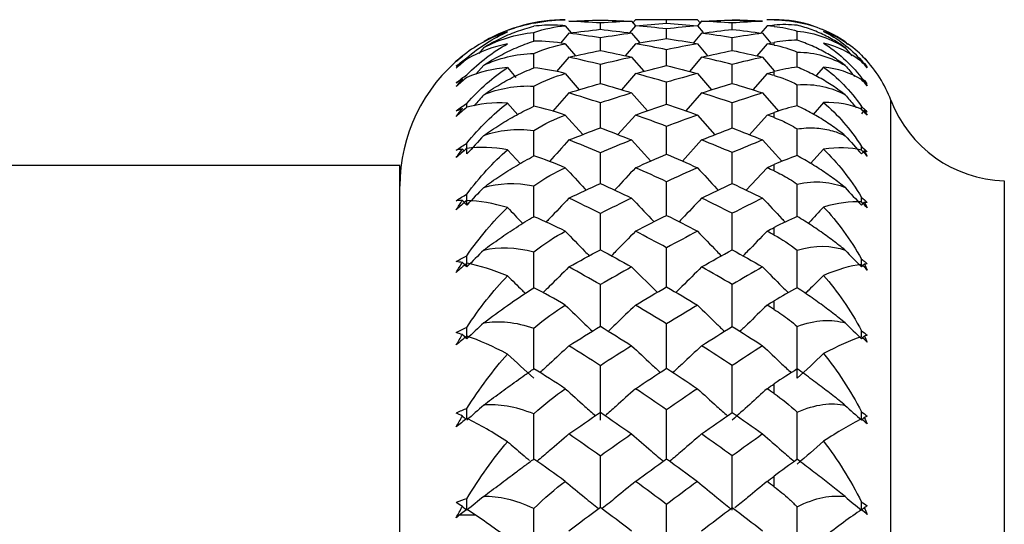
# Paper-space layout '_Left' of a CAD drawing. Units: millimetres. Extents: x -38 to 180, y -33 to 33.
# Drawn here: x 16 to 28, y 12 to 18 of the extents above; entities that cross this region are included whole.
import ezdxf

# ---------------------------------------------------------------- set-up
doc = ezdxf.new("R2010")
doc.units = ezdxf.units.MM

psp = doc.layouts.new('_Left')

# ---------------------------------------------------------------- linework, layer by layer
at = {"color": 7, "linetype": 'Continuous', "lineweight": 25}
for p, q in [((22.389, 17.878), (22.46, 17.794)), ((22.81, 17.835), (22.81, 17.911)), ((23.232, 17.878), (23.159, 17.791)), ((23.186, 17.932), (23.231, 17.878)), ((23.232, 17.95), (23.197, 17.908)), ((23.977, 17.95), (23.232, 17.95)), ((23.606, 17.908), (23.606, 17.946)), ((23.977, 17.95), (24.009, 17.912)), ((23.977, 17.878), (24.046, 17.795)), ((24.026, 17.932), (23.979, 17.876)), ((24.395, 17.834), (24.395, 17.911)), ((24.813, 17.878), (24.74, 17.79)), ((24.903, 17.95), (24.81, 17.95)), ((24.9, 17.95), (24.9, 17.95)), ((22.01, 17.693), (22.01, 17.798)), ((22.432, 17.788), (22.332, 17.669)), ((23.186, 17.788), (23.284, 17.671)), ((23.606, 17.725), (23.606, 17.84)), ((24.026, 17.788), (23.927, 17.67)), ((24.76, 17.788), (24.858, 17.67)), ((25.176, 17.703), (25.176, 17.812)), ((22.389, 17.662), (22.512, 17.517)), ((22.81, 17.58), (22.81, 17.732)), ((23.232, 17.662), (23.109, 17.517)), ((23.977, 17.662), (24.099, 17.516)), ((24.395, 17.58), (24.395, 17.733)), ((24.813, 17.662), (24.69, 17.515)), ((25.753, 17.684), (25.778, 17.653)), ((21.408, 17.616), (21.349, 17.546)), ((22.01, 17.371), (22.01, 17.545)), ((23.606, 17.4), (23.606, 17.59)), ((25.176, 17.379), (25.176, 17.561)), ((25.753, 17.613), (25.832, 17.517)), ((21.408, 17.403), (21.315, 17.294)), ((22.432, 17.5), (22.284, 17.327)), ((22.81, 17.185), (22.81, 17.411)), ((23.186, 17.5), (23.332, 17.33)), ((24.026, 17.5), (23.88, 17.329)), ((24.395, 17.184), (24.395, 17.412)), ((24.76, 17.5), (24.898, 17.337)), ((21.695, 17.375), (21.796, 17.257)), ((22.389, 17.303), (22.557, 17.109)), ((23.232, 17.303), (23.063, 17.109)), ((23.977, 17.303), (24.145, 17.108)), ((24.813, 17.303), (24.644, 17.107)), ((25.492, 17.381), (25.404, 17.278)), ((23.606, 16.937), (23.606, 17.199)), ((22.01, 16.91), (22.01, 17.152)), ((22.432, 17.071), (22.235, 16.848)), ((23.186, 17.071), (23.375, 16.856)), ((24.026, 17.071), (23.836, 16.855)), ((24.76, 17.071), (24.951, 16.852)), ((21.695, 16.949), (21.819, 16.809)), ((22.81, 16.647), (22.81, 16.95)), ((25.492, 16.956), (25.367, 16.812)), ((26.302, -16.983), (26.302, 16.983)), ((22.389, 16.805), (22.599, 16.57)), ((23.232, 16.805), (23.021, 16.57)), ((23.977, 16.805), (24.186, 16.569)), ((24.813, 16.805), (24.602, 16.568)), ((24.9, 16.774), (24.9, 16.837)), ((25.176, 16.317), (25.176, 16.638)), ((23.186, 16.506), (23.416, 16.252)), ((24.026, 16.506), (23.796, 16.252)), ((24.76, 16.506), (24.991, 16.249)), ((21.695, 16.387), (21.849, 16.219)), ((25.492, 16.394), (25.336, 16.221)), ((24.9, 16.133), (24.9, 16.211)), ((20.4, 16.2), (13.4, 16.2)), ((24.813, 16.172), (24.562, 15.902)), ((25.176, 15.586), (25.176, 15.974)), ((27.664, 16.016), (27.664, -16.016)), ((23.186, 14.981), (23.493, 14.676)), ((22.81, 14.258), (22.81, 14.768)), ((24.9, 14.469), (24.9, 14.574)), ((24.9, 12.34), (24.9, 12.469)), ((21.307, 12), (21.118, 12))]:
    psp.add_line(p, q, dxfattribs=at)
at = {"color": 7, "linetype": 'Continuous', "lineweight": 25, "flags": 128}
for points in [[(24.9, 17.869), (24.9, 17.872), (24.9, 17.874), (24.9, 17.876), (24.9, 17.878), (24.9, 17.88), (24.9, 17.882), (24.9, 17.884), (24.9, 17.886)], [(24.9, 17.645), (24.9, 17.649), (24.9, 17.653), (24.9, 17.658), (24.9, 17.662), (24.9, 17.666), (24.9, 17.669), (24.9, 17.673), (24.9, 17.677)], [(24.9, 17.279), (24.9, 17.285), (24.9, 17.291), (24.9, 17.297), (24.9, 17.303), (24.9, 17.309), (24.9, 17.315), (24.9, 17.321), (24.9, 17.327)], [(24.9, 15.363), (24.9, 15.375), (24.9, 15.386), (24.9, 15.398), (24.9, 15.409), (24.9, 15.421), (24.9, 15.432), (24.9, 15.444), (24.9, 15.455)], [(24.9, 13.459), (24.9, 13.473), (24.9, 13.488), (24.9, 13.503), (24.9, 13.518), (24.9, 13.532), (24.9, 13.547), (24.9, 13.562), (24.9, 13.577)]]:
    psp.add_lwpolyline(points, dxfattribs=at)
at = {"color": 7, "linetype": 'Continuous', "lineweight": 25}
for centre, radius, start, end in [((22.4, 15.95), 2, 90.3957, 119.2708), ((24.9, 16.45), 1.5, 71.6697, 90), ((24.9, 16.45), 1.5, 55.6528, 67.2576), ((22.4, 15.95), 2, 128.6024, 180), ((24.9, 16.45), 1.5, 20.8093, 43.8858), ((27.704, 17.516), 1.5, 200.8093, 268.4737)]:
    psp.add_arc(centre, radius, start, end, dxfattribs=at)
for points in [[(22.01, 17.907), (21.788, 17.867), (21.584, 17.787), (21.408, 17.687)], [(22.01, 17.798), (22.139, 17.84), (22.266, 17.866), (22.389, 17.878)], [(22.432, 17.932), (22.558, 17.938), (22.684, 17.942), (22.81, 17.945)], [(22.81, 17.911), (22.684, 17.919), (22.558, 17.926), (22.432, 17.932)], [(22.81, 17.945), (22.936, 17.942), (23.061, 17.938), (23.186, 17.932)], [(23.186, 17.932), (23.061, 17.926), (22.936, 17.919), (22.81, 17.911)], [(23.606, 17.946), (23.481, 17.949), (23.357, 17.95), (23.232, 17.95)], [(23.232, 17.878), (23.357, 17.889), (23.481, 17.899), (23.606, 17.908)], [(23.606, 17.84), (23.481, 17.854), (23.357, 17.866), (23.232, 17.878)], [(23.977, 17.95), (23.853, 17.95), (23.73, 17.949), (23.606, 17.946)], [(23.606, 17.908), (23.73, 17.899), (23.853, 17.889), (23.977, 17.878)], [(23.977, 17.878), (23.853, 17.866), (23.73, 17.854), (23.606, 17.84)], [(24.026, 17.932), (24.149, 17.938), (24.272, 17.942), (24.395, 17.945)], [(24.395, 17.911), (24.272, 17.919), (24.149, 17.926), (24.026, 17.932)], [(24.395, 17.945), (24.517, 17.942), (24.638, 17.937), (24.76, 17.932)], [(24.76, 17.932), (24.639, 17.938), (24.517, 17.942), (24.395, 17.945)], [(24.76, 17.932), (24.639, 17.926), (24.517, 17.919), (24.395, 17.911)], [(24.9, 17.95), (24.871, 17.95), (24.842, 17.95), (24.813, 17.95)], [(24.813, 17.878), (24.842, 17.88), (24.871, 17.883), (24.9, 17.886)], [(24.9, 17.869), (24.871, 17.872), (24.842, 17.875), (24.813, 17.878)], [(25.176, 17.883), (25.083, 17.893), (24.991, 17.893), (24.9, 17.886)], [(24.9, 17.869), (24.991, 17.861), (25.083, 17.842), (25.176, 17.812)], [(25.176, 17.92), (25.394, 17.884), (25.59, 17.796), (25.753, 17.684)], [(21.695, 17.804), (21.522, 17.749), (21.358, 17.666), (21.206, 17.554)], [(21.206, 17.492), (21.358, 17.625), (21.522, 17.728), (21.695, 17.804)], [(21.408, 17.616), (21.587, 17.709), (21.791, 17.775), (22.01, 17.798)], [(22.432, 17.788), (22.558, 17.805), (22.684, 17.82), (22.81, 17.835)], [(22.81, 17.732), (22.684, 17.752), (22.558, 17.771), (22.432, 17.788)], [(22.81, 17.835), (22.936, 17.82), (23.061, 17.805), (23.186, 17.788)], [(23.186, 17.788), (23.061, 17.771), (22.936, 17.752), (22.81, 17.732)], [(24.026, 17.788), (24.149, 17.804), (24.272, 17.82), (24.395, 17.834)], [(24.395, 17.733), (24.272, 17.753), (24.149, 17.771), (24.026, 17.788)], [(24.395, 17.834), (24.517, 17.82), (24.639, 17.804), (24.76, 17.788)], [(24.76, 17.788), (24.639, 17.771), (24.517, 17.752), (24.395, 17.733)], [(25.176, 17.812), (25.394, 17.793), (25.59, 17.718), (25.753, 17.613)], [(25.948, 17.523), (25.814, 17.653), (25.66, 17.749), (25.492, 17.81)], [(25.492, 17.81), (25.66, 17.728), (25.814, 17.61), (25.948, 17.458)], [(21.695, 17.66), (21.522, 17.626), (21.358, 17.565), (21.206, 17.476)], [(21.206, 17.288), (21.358, 17.441), (21.522, 17.565), (21.695, 17.66)], [(22.389, 17.662), (22.264, 17.683), (22.137, 17.695), (22.01, 17.693)], [(22.01, 17.545), (22.139, 17.601), (22.266, 17.639), (22.389, 17.662)], [(23.232, 17.662), (23.357, 17.684), (23.481, 17.705), (23.606, 17.725)], [(23.606, 17.59), (23.481, 17.615), (23.357, 17.639), (23.232, 17.662)], [(23.606, 17.725), (23.73, 17.705), (23.853, 17.684), (23.977, 17.662)], [(23.977, 17.662), (23.853, 17.639), (23.73, 17.615), (23.606, 17.59)], [(24.813, 17.662), (24.842, 17.667), (24.871, 17.672), (24.9, 17.677)], [(24.9, 17.645), (24.871, 17.651), (24.842, 17.656), (24.813, 17.662)], [(25.176, 17.703), (25.083, 17.703), (24.991, 17.694), (24.9, 17.677)], [(24.9, 17.645), (24.991, 17.628), (25.083, 17.601), (25.176, 17.561)], [(25.492, 17.667), (25.66, 17.564), (25.814, 17.425), (25.948, 17.253)], [(25.948, 17.447), (25.814, 17.554), (25.66, 17.627), (25.492, 17.667)], [(21.206, 17.554), (21.162, 17.522), (21.119, 17.487), (21.077, 17.45)], [(21.077, 17.45), (21.102, 17.471), (21.127, 17.493), (21.152, 17.513)], [(21.408, 17.403), (21.587, 17.487), (21.791, 17.539), (22.01, 17.545)], [(22.432, 17.5), (22.558, 17.528), (22.684, 17.555), (22.81, 17.581)], [(22.81, 17.581), (22.936, 17.555), (23.061, 17.528), (23.186, 17.5)], [(24.026, 17.5), (24.149, 17.528), (24.272, 17.555), (24.395, 17.58)], [(24.395, 17.58), (24.517, 17.555), (24.639, 17.528), (24.76, 17.5)], [(25.176, 17.561), (25.394, 17.56), (25.59, 17.497), (25.753, 17.4)], [(25.948, 17.523), (25.972, 17.5), (25.995, 17.475), (26.018, 17.45)], [(21.077, 17.391), (21.119, 17.427), (21.162, 17.46), (21.206, 17.492)], [(21.206, 17.476), (21.162, 17.442), (21.119, 17.406), (21.077, 17.368)], [(21.152, 17.442), (21.127, 17.426), (21.102, 17.409), (21.077, 17.391)], [(21.077, 17.368), (21.102, 17.394), (21.127, 17.418), (21.152, 17.442)], [(22.81, 17.411), (22.684, 17.442), (22.558, 17.472), (22.432, 17.5)], [(23.186, 17.5), (23.061, 17.472), (22.936, 17.442), (22.81, 17.411)], [(23.232, 17.303), (23.357, 17.337), (23.481, 17.369), (23.606, 17.4)], [(23.606, 17.4), (23.73, 17.369), (23.853, 17.337), (23.977, 17.303)], [(24.395, 17.412), (24.272, 17.443), (24.149, 17.472), (24.026, 17.5)], [(24.76, 17.5), (24.639, 17.472), (24.517, 17.443), (24.395, 17.412)], [(25.753, 17.4), (25.79, 17.356), (25.827, 17.312), (25.864, 17.268)], [(25.948, 17.458), (25.972, 17.435), (25.995, 17.411), (26.018, 17.386)], [(25.948, 17.447), (25.948, 17.451), (25.948, 17.455), (25.948, 17.458)], [(26.018, 17.373), (25.995, 17.399), (25.972, 17.423), (25.948, 17.447)], [(25.981, 17.49), (25.994, 17.477), (26.006, 17.463), (26.018, 17.45)], [(25.981, 17.419), (25.994, 17.404), (26.006, 17.389), (26.018, 17.373)], [(26.018, 17.386), (26.006, 17.397), (25.994, 17.409), (25.981, 17.419)], [(21.077, 17.192), (21.119, 17.226), (21.162, 17.259), (21.206, 17.288)], [(21.695, 17.375), (21.522, 17.362), (21.358, 17.323), (21.206, 17.257)], [(21.206, 16.945), (21.358, 17.117), (21.522, 17.261), (21.695, 17.375)], [(22.389, 17.303), (22.264, 17.336), (22.137, 17.36), (22.01, 17.371)], [(22.01, 17.152), (22.139, 17.22), (22.266, 17.269), (22.389, 17.303)], [(23.606, 17.199), (23.481, 17.235), (23.357, 17.27), (23.232, 17.303)], [(23.977, 17.303), (23.853, 17.27), (23.73, 17.235), (23.606, 17.199)], [(24.813, 17.303), (24.842, 17.311), (24.871, 17.319), (24.9, 17.327)], [(24.9, 17.279), (24.871, 17.287), (24.842, 17.295), (24.813, 17.303)], [(25.176, 17.379), (25.083, 17.369), (24.991, 17.351), (24.9, 17.327)], [(24.9, 17.279), (24.991, 17.254), (25.083, 17.217), (25.176, 17.169)], [(25.492, 17.381), (25.66, 17.258), (25.814, 17.1), (25.948, 16.909)], [(25.948, 17.23), (25.814, 17.313), (25.66, 17.363), (25.492, 17.381)], [(21.206, 17.257), (21.162, 17.222), (21.119, 17.185), (21.077, 17.147)], [(21.152, 17.232), (21.127, 17.219), (21.102, 17.206), (21.077, 17.192)], [(21.077, 17.147), (21.102, 17.176), (21.127, 17.204), (21.152, 17.232)], [(21.152, 17.232), (21.155, 17.228), (21.159, 17.224), (21.162, 17.22)], [(21.408, 17.049), (21.587, 17.124), (21.791, 17.163), (22.01, 17.152)], [(22.432, 17.071), (22.558, 17.111), (22.684, 17.149), (22.81, 17.185)], [(22.81, 17.185), (22.936, 17.149), (23.061, 17.111), (23.186, 17.071)], [(24.026, 17.071), (24.149, 17.11), (24.272, 17.148), (24.395, 17.184)], [(24.395, 17.184), (24.517, 17.148), (24.639, 17.11), (24.76, 17.071)], [(25.176, 17.169), (25.394, 17.185), (25.59, 17.136), (25.753, 17.047)], [(25.176, 16.916), (25.176, 17.001), (25.176, 17.085), (25.176, 17.169)], [(25.948, 17.253), (25.972, 17.231), (25.995, 17.207), (26.018, 17.182)], [(25.948, 17.23), (25.948, 17.238), (25.948, 17.246), (25.948, 17.253)], [(26.018, 17.157), (25.995, 17.182), (25.972, 17.206), (25.948, 17.23)], [(25.981, 17.209), (25.994, 17.192), (26.006, 17.174), (26.018, 17.157)], [(26.018, 17.182), (26.006, 17.191), (25.994, 17.2), (25.981, 17.209)], [(22.81, 16.95), (22.684, 16.992), (22.558, 17.032), (22.432, 17.071)], [(23.186, 17.071), (23.061, 17.032), (22.936, 16.992), (22.81, 16.95)], [(24.395, 16.951), (24.272, 16.993), (24.149, 17.033), (24.026, 17.071)], [(24.76, 17.071), (24.639, 17.033), (24.517, 16.993), (24.395, 16.951)], [(21.077, 16.854), (21.119, 16.887), (21.162, 16.918), (21.206, 16.945)], [(21.695, 16.949), (21.522, 16.957), (21.358, 16.941), (21.206, 16.898)], [(21.206, 16.466), (21.358, 16.656), (21.522, 16.817), (21.695, 16.949)], [(21.206, 16.898), (21.206, 16.914), (21.206, 16.93), (21.206, 16.945)], [(23.232, 16.805), (23.357, 16.85), (23.481, 16.893), (23.606, 16.935)], [(23.606, 16.935), (23.73, 16.893), (23.853, 16.85), (23.977, 16.805)], [(25.948, 16.875), (25.814, 16.934), (25.66, 16.96), (25.492, 16.956)], [(25.492, 16.956), (25.66, 16.814), (25.814, 16.637), (25.948, 16.428)], [(21.206, 16.898), (21.162, 16.863), (21.119, 16.826), (21.077, 16.787)], [(21.152, 16.882), (21.127, 16.873), (21.102, 16.864), (21.077, 16.854)], [(21.077, 16.787), (21.102, 16.82), (21.127, 16.851), (21.152, 16.882)], [(22.389, 16.805), (22.264, 16.849), (22.137, 16.885), (22.01, 16.91)], [(22.01, 16.62), (22.139, 16.7), (22.266, 16.761), (22.389, 16.805)], [(23.606, 16.669), (23.481, 16.715), (23.357, 16.761), (23.232, 16.805)], [(23.977, 16.805), (23.853, 16.761), (23.73, 16.715), (23.606, 16.669)], [(24.813, 16.805), (24.842, 16.816), (24.871, 16.826), (24.9, 16.837)], [(24.9, 16.774), (24.871, 16.784), (24.842, 16.795), (24.813, 16.805)], [(25.176, 16.916), (25.083, 16.896), (24.991, 16.869), (24.9, 16.837)], [(25.948, 16.875), (25.948, 16.886), (25.948, 16.898), (25.948, 16.909)], [(26.018, 16.802), (25.995, 16.827), (25.972, 16.851), (25.948, 16.875)], [(25.981, 16.86), (25.97, 16.847), (25.959, 16.834), (25.948, 16.821)], [(25.981, 16.86), (25.994, 16.841), (26.006, 16.821), (26.018, 16.802)], [(26.018, 16.84), (26.006, 16.847), (25.994, 16.853), (25.981, 16.86)], [(21.408, 16.559), (21.587, 16.623), (21.791, 16.648), (22.01, 16.62)], [(22.432, 16.506), (22.558, 16.555), (22.684, 16.604), (22.81, 16.651)], [(22.81, 16.651), (22.936, 16.604), (23.061, 16.555), (23.186, 16.506)], [(24.026, 16.506), (24.149, 16.555), (24.272, 16.603), (24.395, 16.65)], [(24.395, 16.65), (24.517, 16.603), (24.639, 16.555), (24.76, 16.506)], [(21.077, 16.381), (21.119, 16.412), (21.162, 16.441), (21.206, 16.466)], [(21.408, 16.559), (21.341, 16.485), (21.274, 16.411), (21.206, 16.337)], [(22.432, 16.506), (22.354, 16.419), (22.276, 16.334), (22.198, 16.248)], [(22.81, 16.352), (22.684, 16.405), (22.558, 16.456), (22.432, 16.506)], [(23.186, 16.506), (23.061, 16.456), (22.936, 16.405), (22.81, 16.352)], [(24.395, 16.354), (24.272, 16.406), (24.149, 16.456), (24.026, 16.506)], [(24.76, 16.506), (24.639, 16.456), (24.517, 16.406), (24.395, 16.354)], [(25.753, 16.557), (25.818, 16.483), (25.883, 16.41), (25.948, 16.337)], [(21.206, 16.404), (21.162, 16.368), (21.119, 16.331), (21.077, 16.293)], [(21.152, 16.396), (21.127, 16.392), (21.102, 16.387), (21.077, 16.381)], [(21.077, 16.293), (21.102, 16.328), (21.127, 16.362), (21.152, 16.396)], [(21.152, 16.396), (21.159, 16.389), (21.165, 16.382), (21.172, 16.375)], [(21.695, 16.387), (21.522, 16.417), (21.358, 16.423), (21.206, 16.404)], [(21.206, 15.854), (21.358, 16.06), (21.522, 16.238), (21.695, 16.387)], [(23.232, 16.172), (23.357, 16.227), (23.481, 16.281), (23.606, 16.333)], [(23.606, 16.333), (23.73, 16.281), (23.853, 16.227), (23.977, 16.172)], [(25.948, 16.384), (25.814, 16.417), (25.66, 16.42), (25.492, 16.394)], [(25.492, 16.394), (25.66, 16.235), (25.814, 16.04), (25.948, 15.815)], [(25.948, 16.428), (25.972, 16.408), (25.995, 16.386), (26.018, 16.362)], [(25.948, 16.384), (25.948, 16.399), (25.948, 16.413), (25.948, 16.428)], [(26.018, 16.312), (25.995, 16.336), (25.972, 16.36), (25.948, 16.384)], [(25.981, 16.375), (25.97, 16.362), (25.959, 16.35), (25.948, 16.337)], [(25.981, 16.375), (25.994, 16.354), (26.006, 16.333), (26.018, 16.312)], [(26.018, 16.362), (26.006, 16.367), (25.994, 16.371), (25.981, 16.375)], [(22.389, 16.172), (22.264, 16.227), (22.137, 16.274), (22.01, 16.313)], [(24.813, 16.172), (24.842, 16.185), (24.871, 16.198), (24.9, 16.211)], [(25.176, 16.317), (25.083, 16.287), (24.991, 16.251), (24.9, 16.211)], [(22.01, 15.954), (22.139, 16.046), (22.266, 16.118), (22.389, 16.172)], [(23.606, 16.004), (23.481, 16.062), (23.357, 16.118), (23.232, 16.172)], [(23.977, 16.172), (23.853, 16.118), (23.73, 16.062), (23.606, 16.004)], [(24.9, 16.133), (24.871, 16.146), (24.842, 16.159), (24.813, 16.172)], [(21.408, 15.935), (21.587, 15.988), (21.791, 15.999), (22.01, 15.954)], [(22.432, 15.807), (22.558, 15.867), (22.684, 15.926), (22.81, 15.983)], [(22.81, 15.983), (22.936, 15.926), (23.061, 15.867), (23.186, 15.807)], [(24.026, 15.807), (24.149, 15.866), (24.272, 15.925), (24.395, 15.982)], [(24.395, 15.982), (24.517, 15.925), (24.639, 15.866), (24.76, 15.807)], [(25.176, 15.974), (25.394, 16.025), (25.59, 16.003), (25.753, 15.933)], [(21.408, 15.935), (21.341, 15.864), (21.274, 15.793), (21.206, 15.722)], [(25.753, 15.933), (25.817, 15.862), (25.882, 15.792), (25.948, 15.722)], [(21.077, 15.776), (21.119, 15.805), (21.162, 15.831), (21.206, 15.854)], [(21.152, 15.779), (21.127, 15.779), (21.102, 15.778), (21.077, 15.776)], [(21.077, 15.667), (21.102, 15.705), (21.127, 15.742), (21.152, 15.779)], [(21.206, 15.778), (21.162, 15.742), (21.119, 15.705), (21.077, 15.667)], [(21.152, 15.779), (21.17, 15.76), (21.188, 15.741), (21.206, 15.722)], [(21.695, 15.694), (21.522, 15.744), (21.358, 15.773), (21.206, 15.778)], [(22.81, 15.623), (22.684, 15.685), (22.558, 15.747), (22.432, 15.807)], [(23.186, 15.807), (23.061, 15.747), (22.936, 15.685), (22.81, 15.623)], [(24.395, 15.625), (24.272, 15.687), (24.149, 15.747), (24.026, 15.807)], [(24.76, 15.807), (24.639, 15.747), (24.517, 15.686), (24.395, 15.625)], [(25.948, 15.761), (25.814, 15.769), (25.66, 15.748), (25.492, 15.7)], [(25.948, 15.815), (25.972, 15.796), (25.995, 15.775), (26.018, 15.753)], [(25.948, 15.761), (25.948, 15.779), (25.948, 15.797), (25.948, 15.815)], [(26.018, 15.691), (25.995, 15.714), (25.972, 15.737), (25.948, 15.761)], [(25.981, 15.758), (25.97, 15.746), (25.959, 15.734), (25.948, 15.722)], [(25.981, 15.758), (25.994, 15.736), (26.006, 15.713), (26.018, 15.691)], [(26.018, 15.753), (26.006, 15.755), (25.994, 15.757), (25.981, 15.758)], [(21.206, 15.115), (21.358, 15.335), (21.522, 15.529), (21.695, 15.694)], [(25.492, 15.7), (25.66, 15.524), (25.814, 15.314), (25.948, 15.075)], [(22.389, 15.409), (22.264, 15.473), (22.137, 15.532), (22.01, 15.584)], [(23.232, 15.409), (23.357, 15.474), (23.481, 15.538), (23.606, 15.6)], [(23.606, 15.6), (23.73, 15.538), (23.853, 15.474), (23.977, 15.409)], [(25.176, 15.586), (25.083, 15.547), (24.991, 15.503), (24.9, 15.455)], [(22.01, 15.16), (22.138, 15.262), (22.265, 15.344), (22.389, 15.409)], [(23.606, 15.211), (23.481, 15.279), (23.357, 15.344), (23.232, 15.409)], [(23.977, 15.409), (23.853, 15.344), (23.73, 15.279), (23.606, 15.211)], [(24.813, 15.409), (24.842, 15.425), (24.871, 15.44), (24.9, 15.455)], [(24.9, 15.363), (24.871, 15.378), (24.842, 15.394), (24.813, 15.409)], [(24.9, 15.363), (24.991, 15.315), (25.083, 15.254), (25.176, 15.181)], [(21.408, 15.183), (21.341, 15.115), (21.274, 15.047), (21.206, 14.98)], [(21.408, 15.183), (21.587, 15.224), (21.791, 15.221), (22.01, 15.16)], [(22.432, 14.981), (22.558, 15.051), (22.684, 15.119), (22.81, 15.187)], [(22.81, 15.187), (22.936, 15.119), (23.061, 15.051), (23.186, 14.981)], [(24.026, 14.981), (24.149, 15.05), (24.272, 15.118), (24.395, 15.185)], [(24.395, 15.185), (24.517, 15.118), (24.639, 15.05), (24.76, 14.981)], [(25.176, 15.181), (25.394, 15.248), (25.59, 15.24), (25.753, 15.181)], [(25.753, 15.181), (25.817, 15.114), (25.882, 15.047), (25.948, 14.98)], [(21.077, 15.044), (21.119, 15.071), (21.162, 15.095), (21.206, 15.115)], [(21.152, 15.034), (21.127, 15.038), (21.102, 15.041), (21.077, 15.044)], [(21.077, 14.915), (21.102, 14.955), (21.127, 14.995), (21.152, 15.034)], [(21.152, 15.034), (21.17, 15.016), (21.188, 14.998), (21.206, 14.98)], [(25.948, 14.98), (25.948, 15.012), (25.948, 15.044), (25.948, 15.075)], [(21.206, 15.025), (21.162, 14.989), (21.119, 14.952), (21.077, 14.915)], [(21.695, 14.873), (21.521, 14.944), (21.357, 14.996), (21.206, 15.025)], [(22.81, 14.768), (22.684, 14.84), (22.558, 14.911), (22.432, 14.981)], [(23.186, 14.981), (23.061, 14.911), (22.936, 14.84), (22.81, 14.768)], [(24.395, 14.77), (24.272, 14.841), (24.149, 14.911), (24.026, 14.981)], [(24.76, 14.981), (24.639, 14.911), (24.517, 14.841), (24.395, 14.77)], [(25.948, 15.011), (25.814, 14.994), (25.66, 14.949), (25.492, 14.879)], [(25.981, 15.014), (25.97, 15.003), (25.959, 14.991), (25.948, 14.98)], [(26.018, 14.943), (25.995, 14.965), (25.972, 14.988), (25.948, 15.011)], [(26.018, 15.017), (26.006, 15.016), (25.994, 15.015), (25.981, 15.014)], [(25.981, 15.014), (25.994, 14.991), (26.006, 14.967), (26.018, 14.943)], [(21.206, 14.254), (21.357, 14.486), (21.522, 14.694), (21.695, 14.873)], [(25.492, 14.879), (25.66, 14.689), (25.814, 14.465), (25.948, 14.214)], [(21.408, 14.309), (21.59, 14.447), (21.793, 14.591), (22.01, 14.73)], [(22.389, 14.522), (22.264, 14.596), (22.137, 14.666), (22.01, 14.73)], [(23.232, 14.522), (23.357, 14.596), (23.481, 14.669), (23.606, 14.741)], [(23.606, 14.741), (23.73, 14.669), (23.853, 14.596), (23.977, 14.522)], [(25.176, 14.73), (25.083, 14.681), (24.99, 14.629), (24.9, 14.574)], [(24.813, 14.522), (24.842, 14.54), (24.871, 14.557), (24.9, 14.574)], [(22.01, 14.244), (22.139, 14.356), (22.266, 14.448), (22.389, 14.522)], [(23.606, 14.296), (23.481, 14.372), (23.357, 14.448), (23.232, 14.522)], [(23.977, 14.522), (23.853, 14.448), (23.73, 14.372), (23.606, 14.296)], [(24.9, 14.469), (24.871, 14.487), (24.842, 14.504), (24.813, 14.522)], [(21.408, 14.309), (21.587, 14.338), (21.791, 14.321), (22.01, 14.244)], [(25.176, 14.265), (25.394, 14.349), (25.59, 14.355), (25.753, 14.307)], [(21.077, 14.191), (21.119, 14.215), (21.162, 14.236), (21.206, 14.254)], [(21.408, 14.309), (21.341, 14.245), (21.274, 14.181), (21.206, 14.117)], [(22.432, 14.034), (22.558, 14.113), (22.684, 14.191), (22.81, 14.268)], [(22.81, 14.268), (22.936, 14.191), (23.061, 14.113), (23.186, 14.034)], [(24.026, 14.034), (24.149, 14.112), (24.272, 14.19), (24.395, 14.266)], [(24.395, 14.266), (24.517, 14.19), (24.639, 14.112), (24.76, 14.034)], [(25.176, 13.643), (25.176, 13.85), (25.176, 14.058), (25.176, 14.265)], [(25.753, 14.307), (25.817, 14.243), (25.882, 14.18), (25.948, 14.117)], [(25.948, 14.214), (25.972, 14.197), (25.995, 14.179), (26.018, 14.16)], [(21.152, 14.168), (21.127, 14.177), (21.102, 14.184), (21.077, 14.191)], [(21.077, 14.043), (21.102, 14.085), (21.127, 14.127), (21.152, 14.168)], [(21.152, 14.168), (21.17, 14.151), (21.188, 14.134), (21.206, 14.117)], [(21.695, 13.934), (21.522, 14.024), (21.357, 14.098), (21.206, 14.15)], [(25.948, 14.14), (25.814, 14.098), (25.66, 14.029), (25.492, 13.939)], [(25.981, 14.15), (25.97, 14.139), (25.959, 14.128), (25.948, 14.117)], [(26.018, 14.075), (25.995, 14.096), (25.972, 14.118), (25.948, 14.14)], [(26.018, 14.16), (26.006, 14.157), (25.994, 14.153), (25.981, 14.15)], [(25.981, 14.15), (25.994, 14.125), (26.006, 14.1), (26.018, 14.075)], [(22.81, 13.794), (22.684, 13.875), (22.558, 13.955), (22.432, 14.034)], [(23.186, 14.034), (23.061, 13.955), (22.936, 13.875), (22.81, 13.794)], [(24.395, 13.796), (24.272, 13.876), (24.149, 13.956), (24.026, 14.034)], [(24.76, 14.034), (24.639, 13.956), (24.517, 13.876), (24.395, 13.796)], [(21.206, 13.278), (21.358, 13.522), (21.522, 13.741), (21.695, 13.934)], [(21.695, 13.934), (21.799, 13.836), (21.904, 13.739), (22.01, 13.643)], [(25.492, 13.939), (25.387, 13.839), (25.282, 13.741), (25.176, 13.643)], [(25.492, 13.939), (25.66, 13.735), (25.814, 13.5), (25.948, 13.238)], [(22.389, 13.518), (22.264, 13.6), (22.137, 13.681), (22.01, 13.757)], [(23.232, 13.518), (23.357, 13.601), (23.481, 13.683), (23.606, 13.764)], [(23.606, 13.764), (23.73, 13.683), (23.853, 13.601), (23.977, 13.518)], [(25.176, 13.755), (25.083, 13.698), (24.991, 13.638), (24.9, 13.577)], [(22.01, 13.214), (22.139, 13.334), (22.266, 13.435), (22.389, 13.518)], [(23.606, 13.265), (23.481, 13.351), (23.357, 13.435), (23.232, 13.518)], [(23.977, 13.518), (23.853, 13.435), (23.73, 13.351), (23.606, 13.265)], [(24.813, 13.518), (24.674, 13.391), (24.535, 13.265), (24.395, 13.141)], [(24.813, 13.518), (24.842, 13.537), (24.871, 13.557), (24.9, 13.577)], [(24.9, 13.459), (24.871, 13.478), (24.842, 13.498), (24.813, 13.518)], [(24.9, 13.459), (24.991, 13.396), (25.083, 13.322), (25.176, 13.235)], [(21.206, 13.278), (21.162, 13.263), (21.119, 13.245), (21.077, 13.224)], [(21.408, 13.32), (21.341, 13.26), (21.274, 13.2), (21.206, 13.141)], [(22.01, 13.214), (21.788, 13.306), (21.584, 13.336), (21.408, 13.32)], [(25.176, 13.235), (25.394, 13.334), (25.59, 13.355), (25.753, 13.318)], [(25.753, 13.318), (25.817, 13.259), (25.882, 13.2), (25.948, 13.141)], [(21.152, 13.189), (21.127, 13.201), (21.102, 13.213), (21.077, 13.224)], [(21.077, 13.058), (21.102, 13.102), (21.127, 13.146), (21.152, 13.189)], [(21.206, 13.162), (21.162, 13.127), (21.119, 13.092), (21.077, 13.058)], [(21.152, 13.189), (21.166, 13.176), (21.18, 13.164), (21.194, 13.152)], [(21.695, 12.881), (21.522, 12.991), (21.358, 13.086), (21.206, 13.162)], [(22.432, 12.974), (22.558, 13.062), (22.684, 13.149), (22.81, 13.234)], [(22.81, 13.234), (22.936, 13.149), (23.061, 13.062), (23.186, 12.974)], [(24.026, 12.974), (24.149, 13.061), (24.272, 13.147), (24.395, 13.232)], [(24.395, 13.232), (24.517, 13.147), (24.639, 13.061), (24.76, 12.974)], [(25.948, 13.155), (25.814, 13.088), (25.66, 12.997), (25.492, 12.886)], [(25.948, 13.238), (25.972, 13.223), (25.995, 13.207), (26.018, 13.188)], [(25.948, 13.155), (25.948, 13.183), (25.948, 13.21), (25.948, 13.238)], [(25.981, 13.171), (25.97, 13.161), (25.959, 13.151), (25.948, 13.141)], [(26.018, 13.094), (25.995, 13.114), (25.972, 13.134), (25.948, 13.155)], [(26.018, 13.188), (26.006, 13.183), (25.994, 13.177), (25.981, 13.171)], [(25.981, 13.171), (25.994, 13.146), (26.006, 13.12), (26.018, 13.094)], [(22.81, 12.708), (22.684, 12.798), (22.558, 12.887), (22.432, 12.974)], [(23.186, 12.974), (23.061, 12.887), (22.936, 12.798), (22.81, 12.708)], [(24.395, 12.711), (24.272, 12.8), (24.149, 12.887), (24.026, 12.974)], [(24.76, 12.974), (24.639, 12.887), (24.517, 12.8), (24.395, 12.711)], [(21.206, 12.195), (21.358, 12.448), (21.522, 12.678), (21.695, 12.881)], [(25.492, 12.886), (25.387, 12.794), (25.282, 12.703), (25.176, 12.613)], [(25.492, 12.886), (25.66, 12.671), (25.814, 12.425), (25.948, 12.156)], [(22.389, 12.405), (22.264, 12.495), (22.137, 12.586), (22.01, 12.673)], [(23.232, 12.405), (23.357, 12.496), (23.481, 12.586), (23.606, 12.676)], [(23.606, 12.676), (23.73, 12.586), (23.853, 12.496), (23.977, 12.405)], [(24.395, 12.059), (24.395, 12.276), (24.395, 12.493), (24.395, 12.711)], [(25.176, 12.67), (25.083, 12.604), (24.991, 12.537), (24.9, 12.469)], [(24.813, 12.405), (24.842, 12.426), (24.871, 12.448), (24.9, 12.469)], [(22.01, 12.077), (22.139, 12.205), (22.266, 12.314), (22.389, 12.405)], [(23.606, 12.128), (23.481, 12.221), (23.357, 12.313), (23.232, 12.405)], [(23.977, 12.405), (23.853, 12.313), (23.73, 12.221), (23.606, 12.128)], [(24.9, 12.34), (24.871, 12.361), (24.842, 12.383), (24.813, 12.405)], [(21.206, 12.195), (21.162, 12.183), (21.119, 12.168), (21.077, 12.15)], [(21.408, 12.223), (21.341, 12.168), (21.274, 12.113), (21.206, 12.059)], [(21.206, 12.059), (21.206, 12.104), (21.206, 12.15), (21.206, 12.195)], [(22.01, 12.077), (21.788, 12.184), (21.584, 12.227), (21.408, 12.223)], [(25.176, 12.098), (25.394, 12.212), (25.59, 12.246), (25.753, 12.221)], [(25.753, 12.221), (25.817, 12.167), (25.882, 12.113), (25.948, 12.059)], [(21.152, 12.103), (21.127, 12.119), (21.102, 12.135), (21.077, 12.15)], [(21.077, 11.968), (21.102, 12.013), (21.127, 12.058), (21.152, 12.103)], [(21.152, 12.103), (21.17, 12.088), (21.188, 12.074), (21.206, 12.059)], [(22.01, 11.481), (22.01, 11.679), (22.01, 11.878), (22.01, 12.077)], [(22.432, 11.81), (22.558, 11.906), (22.684, 12), (22.81, 12.094)], [(22.81, 12.094), (22.936, 12), (23.061, 11.906), (23.186, 11.81)], [(23.606, 11.481), (23.606, 11.696), (23.606, 11.912), (23.606, 12.128)], [(24.026, 11.81), (24.149, 11.905), (24.272, 11.998), (24.395, 12.091)], [(24.395, 12.091), (24.517, 11.999), (24.639, 11.905), (24.76, 11.81)], [(25.176, 11.481), (25.176, 11.686), (25.176, 11.892), (25.176, 12.098)], [(25.948, 12.156), (25.972, 12.142), (25.995, 12.128), (26.018, 12.111)], [(25.948, 12.059), (25.948, 12.091), (25.948, 12.123), (25.948, 12.156)], [(25.981, 12.087), (25.97, 12.078), (25.959, 12.068), (25.948, 12.059)], [(26.018, 12.111), (26.006, 12.103), (25.994, 12.095), (25.981, 12.087)], [(25.981, 12.087), (25.994, 12.06), (26.006, 12.034), (26.018, 12.007)], [(21.206, 12.068), (21.162, 12.034), (21.119, 12.001), (21.077, 11.968)], [(21.695, 11.726), (21.522, 11.854), (21.358, 11.969), (21.206, 12.068)], [(25.948, 12.064), (25.814, 11.974), (25.66, 11.86), (25.492, 11.73)], [(26.018, 12.007), (25.995, 12.026), (25.972, 12.045), (25.948, 12.064)]]:
    psp.add_open_spline(points, degree=3, dxfattribs=at)
for points, knots in [([(21.408, 17.616), (21.44, 17.635), (21.504, 17.673), (21.602, 17.723), (21.701, 17.768), (21.802, 17.808), (21.906, 17.844), (21.975, 17.862), (22.01, 17.872)], [0, 0, 0, 0, 0.155881, 0.315133, 0.478508, 0.646701, 0.820342, 1, 1, 1, 1]), ([(22.01, 17.907), (22.042, 17.914), (22.105, 17.927), (22.201, 17.94), (22.295, 17.948), (22.358, 17.949), (22.389, 17.95)], [0, 0, 0, 0, 0.265036, 0.52004, 0.76502, 1, 1, 1, 1]), ([(22.389, 17.878), (22.348, 17.88), (22.263, 17.886), (22.136, 17.884), (22.053, 17.876), (22.01, 17.872)], [0, 0, 0, 0, 0.315567, 0.648887, 1, 1, 1, 1]), ([(24.9, 17.95), (24.93, 17.949), (24.992, 17.947), (25.084, 17.938), (25.145, 17.926), (25.176, 17.92)], [0, 0, 0, 0, 0.3162409, 0.6495485, 1, 1, 1, 1]), ([(25.753, 17.613), (25.728, 17.63), (25.679, 17.665), (25.603, 17.711), (25.523, 17.755), (25.44, 17.794), (25.354, 17.829), (25.265, 17.86), (25.206, 17.875), (25.176, 17.883)], [0, 0, 0, 0, 0.124873, 0.255003, 0.390889, 0.532971, 0.681635, 0.837215, 1, 1, 1, 1]), ([(21.408, 17.403), (21.44, 17.423), (21.504, 17.464), (21.602, 17.518), (21.701, 17.569), (21.802, 17.615), (21.906, 17.657), (21.975, 17.681), (22.01, 17.693)], [0, 0, 0, 0, 0.15588, 0.315132, 0.478507, 0.6467, 0.820341, 1, 1, 1, 1]), ([(25.753, 17.4), (25.728, 17.418), (25.679, 17.454), (25.603, 17.504), (25.523, 17.551), (25.44, 17.595), (25.354, 17.636), (25.265, 17.672), (25.206, 17.692), (25.176, 17.703)], [0, 0, 0, 0, 0.124873, 0.255003, 0.390889, 0.532971, 0.681635, 0.837215, 1, 1, 1, 1]), ([(21.408, 17.049), (21.44, 17.071), (21.504, 17.114), (21.602, 17.173), (21.701, 17.229), (21.802, 17.28), (21.906, 17.329), (21.975, 17.357), (22.01, 17.371)], [0, 0, 0, 0, 0.15588, 0.315132, 0.478507, 0.6467, 0.820341, 1, 1, 1, 1]), ([(25.753, 17.047), (25.728, 17.065), (25.679, 17.103), (25.603, 17.156), (25.523, 17.207), (25.44, 17.255), (25.354, 17.3), (25.265, 17.343), (25.206, 17.367), (25.176, 17.379)], [0, 0, 0, 0, 0.124873, 0.255003, 0.390889, 0.532971, 0.681635, 0.837215, 1, 1, 1, 1]), ([(21.408, 17.049), (21.371, 17.007), (21.331, 16.962), (21.292, 16.917), (21.29, 16.915)], [0, 0, 0, 0, 0.953264, 1, 1, 1, 1]), ([(25.753, 17.047), (25.789, 17.005), (25.833, 16.953), (25.878, 16.902), (25.886, 16.893)], [0, 0, 0, 0, 0.819685, 1, 1, 1, 1]), ([(24.395, 16.65), (24.395, 16.661), (24.395, 16.761), (24.395, 16.862), (24.395, 16.951)], [0, 0, 0, 0, 0.104944, 1, 1, 1, 1]), ([(21.408, 16.559), (21.44, 16.581), (21.504, 16.626), (21.602, 16.689), (21.701, 16.749), (21.802, 16.806), (21.906, 16.861), (21.975, 16.893), (22.01, 16.91)], [0, 0, 0, 0, 0.15588, 0.315132, 0.478507, 0.6467, 0.820341, 1, 1, 1, 1]), ([(25.753, 16.557), (25.728, 16.576), (25.679, 16.614), (25.603, 16.669), (25.523, 16.723), (25.44, 16.776), (25.354, 16.826), (25.265, 16.873), (25.206, 16.902), (25.176, 16.916)], [0, 0, 0, 0, 0.1248674, 0.254994, 0.3908781, 0.53296, 0.6816257, 0.8372098, 1, 1, 1, 1]), ([(25.948, 16.909), (25.96, 16.898), (25.984, 16.876), (26.007, 16.852), (26.018, 16.84)], [0, 0, 0, 0, 0.502176, 1, 1, 1, 1]), ([(24.9, 16.774), (24.93, 16.762), (24.992, 16.738), (25.084, 16.693), (25.145, 16.657), (25.176, 16.638)], [0, 0, 0, 0, 0.316226, 0.649534, 1, 1, 1, 1]), ([(22.01, 16.313), (22.01, 16.331), (22.01, 16.434), (22.01, 16.536), (22.01, 16.62)], [0, 0, 0, 0, 0.178838, 1, 1, 1, 1]), ([(23.606, 16.332), (23.606, 16.353), (23.606, 16.466), (23.606, 16.578), (23.606, 16.669)], [0, 0, 0, 0, 0.186578, 1, 1, 1, 1]), ([(25.176, 16.638), (25.211, 16.643), (25.28, 16.652), (25.383, 16.652), (25.482, 16.642), (25.576, 16.623), (25.666, 16.596), (25.724, 16.569), (25.753, 16.557)], [0, 0, 0, 0, 0.189238, 0.368724, 0.538932, 0.700423, 0.853858, 1, 1, 1, 1]), ([(21.206, 16.337), (21.206, 16.344), (21.206, 16.348), (21.206, 16.359), (21.206, 16.364), (21.206, 16.38), (21.206, 16.391), (21.206, 16.423), (21.206, 16.445), (21.206, 16.466)], [0, 0, 0, 0, 0.125, 0.125, 0.25, 0.25, 0.5, 0.5, 1, 1, 1, 1]), ([(22.81, 15.982), (22.81, 16.013), (22.81, 16.137), (22.81, 16.26), (22.81, 16.352)], [0, 0, 0, 0, 0.251293, 1, 1, 1, 1]), ([(24.395, 15.982), (24.395, 16.013), (24.395, 16.138), (24.395, 16.261), (24.395, 16.354)], [0, 0, 0, 0, 0.253309, 1, 1, 1, 1]), ([(21.408, 15.935), (21.44, 15.958), (21.504, 16.005), (21.602, 16.071), (21.701, 16.135), (21.802, 16.197), (21.906, 16.257), (21.975, 16.294), (22.01, 16.313)], [0, 0, 0, 0, 0.15588, 0.315132, 0.478507, 0.6467, 0.820341, 1, 1, 1, 1]), ([(25.753, 15.933), (25.728, 15.952), (25.679, 15.992), (25.603, 16.049), (25.523, 16.106), (25.44, 16.161), (25.354, 16.215), (25.265, 16.268), (25.206, 16.301), (25.176, 16.317)], [0, 0, 0, 0, 0.124873, 0.2550034, 0.3908893, 0.5329713, 0.681635, 0.8372154, 1, 1, 1, 1]), ([(20.4, -16.2), (20.4, -16.2), (20.4, -16.096), (20.4, -15.682), (20.4, -15.373), (20.4, -14.561), (20.4, -14.059), (20.4, -12.881), (20.4, -12.205), (20.4, -10.705), (20.4, -9.882), (20.4, -8.119), (20.4, -7.179), (20.4, -5.22), (20.4, -4.2), (20.4, -2.121), (20.4, -1.06), (20.4, 1.06), (20.4, 2.121), (20.4, 4.2), (20.4, 5.22), (20.4, 7.179), (20.4, 8.119), (20.4, 9.882), (20.4, 10.705), (20.4, 12.205), (20.4, 12.881), (20.4, 14.059), (20.4, 14.561), (20.4, 15.373), (20.4, 15.682), (20.4, 16.096), (20.4, 16.2), (20.4, 16.2)], [0, 0, 0, 0, 0.0625, 0.0625, 0.125, 0.125, 0.1875, 0.1875, 0.25, 0.25, 0.3125, 0.3125, 0.375, 0.375, 0.4375, 0.4375, 0.5, 0.5, 0.5625, 0.5625, 0.625, 0.625, 0.6875, 0.6875, 0.75, 0.75, 0.8125, 0.8125, 0.875, 0.875, 0.9375, 0.9375, 1, 1, 1, 1]), ([(22.389, 16.172), (22.467, 16.088), (22.55, 15.998), (22.634, 15.909), (22.639, 15.903)], [0, 0, 0, 0, 0.941179, 1, 1, 1, 1]), ([(23.232, 16.172), (23.154, 16.088), (23.071, 15.998), (22.987, 15.909), (22.982, 15.904)], [0, 0, 0, 0, 0.942393, 1, 1, 1, 1]), ([(23.977, 16.172), (24.054, 16.088), (24.137, 15.997), (24.221, 15.908), (24.226, 15.902)], [0, 0, 0, 0, 0.937462, 1, 1, 1, 1]), ([(24.9, 16.133), (24.93, 16.119), (24.992, 16.089), (25.084, 16.036), (25.145, 15.995), (25.176, 15.974)], [0, 0, 0, 0, 0.316241, 0.649548, 1, 1, 1, 1]), ([(23.606, 15.598), (23.606, 15.64), (23.606, 15.776), (23.606, 15.911), (23.606, 16.004)], [0, 0, 0, 0, 0.3087335, 1, 1, 1, 1]), ([(22.01, 15.584), (22.01, 15.621), (22.01, 15.745), (22.01, 15.868), (22.01, 15.954)], [0, 0, 0, 0, 0.302118, 1, 1, 1, 1]), ([(21.206, 15.722), (21.206, 15.728), (21.206, 15.733), (21.206, 15.744), (21.206, 15.749), (21.206, 15.766), (21.206, 15.777), (21.206, 15.81), (21.206, 15.832), (21.206, 15.854)], [0, 0, 0, 0, 0.125, 0.125, 0.25, 0.25, 0.5, 0.5, 1, 1, 1, 1]), ([(22.432, 15.807), (22.354, 15.724), (22.263, 15.628), (22.171, 15.532), (22.158, 15.519)], [0, 0, 0, 0, 0.860467, 1, 1, 1, 1]), ([(23.186, 15.807), (23.264, 15.724), (23.353, 15.629), (23.443, 15.535), (23.455, 15.524)], [0, 0, 0, 0, 0.8734719, 1, 1, 1, 1]), ([(24.026, 15.807), (23.948, 15.724), (23.859, 15.629), (23.768, 15.535), (23.757, 15.523)], [0, 0, 0, 0, 0.873024, 1, 1, 1, 1]), ([(24.76, 15.807), (24.837, 15.724), (24.927, 15.628), (25.018, 15.533), (25.03, 15.52)], [0, 0, 0, 0, 0.861614, 1, 1, 1, 1]), ([(21.695, 15.694), (21.753, 15.632), (21.814, 15.568), (21.876, 15.504), (21.879, 15.501)], [0, 0, 0, 0, 0.9551442, 1, 1, 1, 1]), ([(22.81, 15.187), (22.81, 15.238), (22.81, 15.384), (22.81, 15.529), (22.81, 15.623)], [0, 0, 0, 0, 0.3514, 1, 1, 1, 1]), ([(24.395, 15.185), (24.395, 15.237), (24.395, 15.384), (24.395, 15.53), (24.395, 15.625)], [0, 0, 0, 0, 0.3551927, 1, 1, 1, 1]), ([(25.492, 15.7), (25.433, 15.637), (25.371, 15.571), (25.309, 15.505), (25.305, 15.502)], [0, 0, 0, 0, 0.947017, 1, 1, 1, 1]), ([(21.408, 15.183), (21.44, 15.207), (21.504, 15.254), (21.602, 15.323), (21.701, 15.391), (21.802, 15.457), (21.906, 15.522), (21.975, 15.563), (22.01, 15.584)], [0, 0, 0, 0, 0.15588, 0.315132, 0.478507, 0.6467, 0.820341, 1, 1, 1, 1]), ([(25.753, 15.181), (25.728, 15.201), (25.679, 15.24), (25.603, 15.299), (25.523, 15.358), (25.44, 15.417), (25.354, 15.475), (25.265, 15.532), (25.206, 15.568), (25.176, 15.586)], [0, 0, 0, 0, 0.124873, 0.2550034, 0.3908893, 0.5329713, 0.681635, 0.8372154, 1, 1, 1, 1]), ([(22.389, 15.409), (22.467, 15.329), (22.563, 15.23), (22.659, 15.132), (22.677, 15.115)], [0, 0, 0, 0, 0.818253, 1, 1, 1, 1]), ([(23.232, 15.409), (23.153, 15.328), (23.058, 15.23), (22.961, 15.132), (22.943, 15.114)], [0, 0, 0, 0, 0.816672, 1, 1, 1, 1]), ([(23.977, 15.409), (24.054, 15.329), (24.15, 15.23), (24.246, 15.131), (24.264, 15.113)], [0, 0, 0, 0, 0.813914, 1, 1, 1, 1]), ([(24.813, 15.409), (24.735, 15.328), (24.64, 15.229), (24.543, 15.131), (24.525, 15.112)], [0, 0, 0, 0, 0.811976, 1, 1, 1, 1]), ([(22.01, 14.723), (22.01, 14.782), (22.01, 14.927), (22.01, 15.073), (22.01, 15.16)], [0, 0, 0, 0, 0.398767, 1, 1, 1, 1]), ([(23.606, 14.739), (23.606, 14.802), (23.606, 14.959), (23.606, 15.116), (23.606, 15.211)], [0, 0, 0, 0, 0.396039, 1, 1, 1, 1]), ([(25.176, 14.73), (25.176, 14.79), (25.176, 14.94), (25.176, 15.09), (25.176, 15.181)], [0, 0, 0, 0, 0.397375, 1, 1, 1, 1]), ([(21.206, 14.98), (21.206, 14.982), (21.206, 14.986), (21.206, 14.991), (21.206, 14.994), (21.206, 15.002), (21.206, 15.008), (21.206, 15.025), (21.206, 15.036), (21.206, 15.07), (21.206, 15.092), (21.206, 15.115)], [0, 0, 0, 0, 0.0625, 0.0625, 0.125, 0.125, 0.25, 0.25, 0.5, 0.5, 1, 1, 1, 1]), ([(25.948, 15.075), (25.96, 15.066), (25.984, 15.048), (26.007, 15.027), (26.018, 15.017)], [0, 0, 0, 0, 0.5022652, 1, 1, 1, 1]), ([(22.432, 14.981), (22.354, 14.902), (22.251, 14.799), (22.146, 14.696), (22.12, 14.671)], [0, 0, 0, 0, 0.7573472, 1, 1, 1, 1]), ([(24.026, 14.981), (23.948, 14.902), (23.846, 14.8), (23.743, 14.698), (23.719, 14.675)], [0, 0, 0, 0, 0.766388, 1, 1, 1, 1]), ([(24.76, 14.981), (24.837, 14.902), (24.94, 14.798), (25.044, 14.695), (25.069, 14.67)], [0, 0, 0, 0, 0.753544, 1, 1, 1, 1]), ([(21.695, 14.873), (21.753, 14.815), (21.824, 14.745), (21.896, 14.675), (21.909, 14.662)], [0, 0, 0, 0, 0.823763, 1, 1, 1, 1]), ([(25.492, 14.879), (25.433, 14.82), (25.361, 14.747), (25.288, 14.675), (25.275, 14.661)], [0, 0, 0, 0, 0.813969, 1, 1, 1, 1]), ([(24.395, 14.266), (24.395, 14.338), (24.395, 14.506), (24.395, 14.674), (24.395, 14.77)], [0, 0, 0, 0, 0.430528, 1, 1, 1, 1]), ([(25.753, 14.307), (25.728, 14.326), (25.679, 14.366), (25.603, 14.426), (25.523, 14.487), (25.44, 14.548), (25.354, 14.609), (25.265, 14.671), (25.206, 14.71), (25.176, 14.73)], [0, 0, 0, 0, 0.124873, 0.2550034, 0.3908893, 0.5329713, 0.681635, 0.8372154, 1, 1, 1, 1]), ([(22.389, 14.522), (22.467, 14.446), (22.575, 14.341), (22.684, 14.237), (22.714, 14.209)], [0, 0, 0, 0, 0.724681, 1, 1, 1, 1]), ([(23.232, 14.522), (23.153, 14.446), (23.046, 14.341), (22.936, 14.237), (22.906, 14.209)], [0, 0, 0, 0, 0.724957, 1, 1, 1, 1]), ([(23.977, 14.522), (24.054, 14.446), (24.162, 14.341), (24.271, 14.236), (24.301, 14.207)], [0, 0, 0, 0, 0.721547, 1, 1, 1, 1]), ([(24.813, 14.522), (24.735, 14.446), (24.628, 14.34), (24.519, 14.236), (24.488, 14.207)], [0, 0, 0, 0, 0.720425, 1, 1, 1, 1]), ([(24.9, 14.469), (24.93, 14.45), (24.992, 14.411), (25.084, 14.343), (25.145, 14.291), (25.176, 14.265)], [0, 0, 0, 0, 0.316241, 0.649548, 1, 1, 1, 1]), ([(21.206, 14.117), (21.206, 14.124), (21.206, 14.129), (21.206, 14.14), (21.206, 14.146), (21.206, 14.163), (21.206, 14.174), (21.206, 14.208), (21.206, 14.231), (21.206, 14.254)], [0, 0, 0, 0, 0.125, 0.125, 0.25, 0.25, 0.5, 0.5, 1, 1, 1, 1]), ([(22.01, 13.757), (22.01, 13.831), (22.01, 13.994), (22.01, 14.156), (22.01, 14.244)], [0, 0, 0, 0, 0.457277, 1, 1, 1, 1]), ([(23.606, 13.761), (23.606, 13.844), (23.606, 14.022), (23.606, 14.2), (23.606, 14.296)], [0, 0, 0, 0, 0.462468, 1, 1, 1, 1]), ([(25.948, 14.14), (25.948, 14.15), (25.948, 14.175), (25.948, 14.2), (25.948, 14.214)], [0, 0, 0, 0, 0.4282691, 1, 1, 1, 1]), ([(21.206, 14.15), (21.184, 14.132), (21.14, 14.097), (21.098, 14.061), (21.077, 14.043)], [0, 0, 0, 0, 0.504389, 1, 1, 1, 1]), ([(22.432, 14.034), (22.354, 13.96), (22.239, 13.852), (22.122, 13.745), (22.084, 13.711)], [0, 0, 0, 0, 0.679323, 1, 1, 1, 1]), ([(23.186, 14.034), (23.264, 13.961), (23.378, 13.853), (23.493, 13.747), (23.529, 13.714)], [0, 0, 0, 0, 0.685082, 1, 1, 1, 1]), ([(24.026, 14.034), (23.948, 13.96), (23.834, 13.853), (23.719, 13.747), (23.682, 13.713)], [0, 0, 0, 0, 0.684753, 1, 1, 1, 1]), ([(24.76, 14.034), (24.837, 13.961), (24.951, 13.852), (25.067, 13.745), (25.104, 13.71)], [0, 0, 0, 0, 0.676932, 1, 1, 1, 1]), ([(21.408, 13.32), (21.44, 13.344), (21.504, 13.393), (21.602, 13.465), (21.701, 13.538), (21.802, 13.611), (21.906, 13.685), (21.975, 13.733), (22.01, 13.757)], [0, 0, 0, 0, 0.15588, 0.315132, 0.478507, 0.6467, 0.820341, 1, 1, 1, 1]), ([(22.81, 13.141), (22.81, 13.145), (22.81, 13.148), (22.81, 13.155), (22.81, 13.158), (22.81, 13.168), (22.81, 13.175), (22.81, 13.195), (22.81, 13.209), (22.81, 13.25), (22.81, 13.277), (22.81, 13.358), (22.81, 13.413), (22.81, 13.576), (22.81, 13.685), (22.81, 13.794)], [0, 0, 0, 0, 0.015625, 0.015625, 0.03125, 0.03125, 0.0625, 0.0625, 0.125, 0.125, 0.25, 0.25, 0.5, 0.5, 1, 1, 1, 1]), ([(24.395, 13.229), (24.395, 13.322), (24.395, 13.511), (24.395, 13.7), (24.395, 13.796)], [0, 0, 0, 0, 0.491775, 1, 1, 1, 1]), ([(25.753, 13.318), (25.728, 13.337), (25.679, 13.377), (25.603, 13.437), (25.523, 13.499), (25.44, 13.562), (25.354, 13.627), (25.265, 13.692), (25.206, 13.734), (25.176, 13.755)], [0, 0, 0, 0, 0.124873, 0.255003, 0.390889, 0.532971, 0.681635, 0.837215, 1, 1, 1, 1]), ([(22.389, 13.518), (22.467, 13.447), (22.587, 13.338), (22.709, 13.231), (22.751, 13.194)], [0, 0, 0, 0, 0.651647, 1, 1, 1, 1]), ([(23.232, 13.518), (23.153, 13.447), (23.033, 13.338), (22.912, 13.231), (22.869, 13.193)], [0, 0, 0, 0, 0.651434, 1, 1, 1, 1]), ([(23.977, 13.518), (24.054, 13.447), (24.174, 13.338), (24.295, 13.23), (24.338, 13.192)], [0, 0, 0, 0, 0.648843, 1, 1, 1, 1]), ([(21.206, 13.16), (21.206, 13.179), (21.206, 13.218), (21.206, 13.258), (21.206, 13.278)], [0, 0, 0, 0, 0.490128, 1, 1, 1, 1]), ([(23.606, 12.673), (23.606, 12.774), (23.606, 12.972), (23.606, 13.17), (23.606, 13.265)], [0, 0, 0, 0, 0.51546, 1, 1, 1, 1]), ([(22.01, 12.673), (22.01, 12.765), (22.01, 12.945), (22.01, 13.125), (22.01, 13.214)], [0, 0, 0, 0, 0.510782, 1, 1, 1, 1]), ([(25.176, 12.665), (25.176, 12.764), (25.176, 12.954), (25.176, 13.144), (25.176, 13.235)], [0, 0, 0, 0, 0.519799, 1, 1, 1, 1]), ([(22.432, 12.974), (22.354, 12.906), (22.227, 12.796), (22.098, 12.688), (22.049, 12.646)], [0, 0, 0, 0, 0.617336, 1, 1, 1, 1]), ([(23.186, 12.974), (23.264, 12.906), (23.39, 12.797), (23.517, 12.688), (23.566, 12.647)], [0, 0, 0, 0, 0.619268, 1, 1, 1, 1]), ([(24.026, 12.974), (23.948, 12.906), (23.822, 12.797), (23.694, 12.688), (23.646, 12.647)], [0, 0, 0, 0, 0.619122, 1, 1, 1, 1]), ([(24.76, 12.974), (24.837, 12.906), (24.963, 12.796), (25.091, 12.686), (25.14, 12.644)], [0, 0, 0, 0, 0.61365, 1, 1, 1, 1]), ([(21.695, 12.881), (21.753, 12.831), (21.841, 12.755), (21.93, 12.68), (21.96, 12.655)], [0, 0, 0, 0, 0.666407, 1, 1, 1, 1]), ([(21.408, 12.223), (21.44, 12.247), (21.504, 12.296), (21.602, 12.37), (21.701, 12.444), (21.802, 12.52), (21.906, 12.597), (21.975, 12.647), (22.01, 12.673)], [0, 0, 0, 0, 0.15588, 0.315132, 0.478507, 0.6467, 0.820341, 1, 1, 1, 1]), ([(22.81, 12.091), (22.81, 12.201), (22.81, 12.407), (22.81, 12.613), (22.81, 12.708)], [0, 0, 0, 0, 0.537413, 1, 1, 1, 1]), ([(25.753, 12.221), (25.728, 12.24), (25.679, 12.279), (25.603, 12.34), (25.523, 12.403), (25.44, 12.467), (25.354, 12.534), (25.265, 12.602), (25.206, 12.647), (25.176, 12.67)], [0, 0, 0, 0, 0.124873, 0.255003, 0.390889, 0.532971, 0.681635, 0.837215, 1, 1, 1, 1]), ([(22.389, 12.405), (22.467, 12.34), (22.6, 12.23), (22.734, 12.121), (22.789, 12.077)], [0, 0, 0, 0, 0.590582, 1, 1, 1, 1]), ([(23.232, 12.405), (23.153, 12.34), (23.021, 12.23), (22.887, 12.121), (22.832, 12.077)], [0, 0, 0, 0, 0.590894, 1, 1, 1, 1]), ([(23.977, 12.405), (24.055, 12.34), (24.186, 12.23), (24.32, 12.121), (24.375, 12.076)], [0, 0, 0, 0, 0.589261, 1, 1, 1, 1]), ([(24.813, 12.405), (24.735, 12.34), (24.608, 12.233), (24.479, 12.128), (24.428, 12.086)], [0, 0, 0, 0, 0.608771, 1, 1, 1, 1]), ([(24.9, 12.34), (24.93, 12.316), (24.992, 12.269), (25.084, 12.188), (25.145, 12.129), (25.176, 12.098)], [0, 0, 0, 0, 0.316241, 0.649548, 1, 1, 1, 1])]:
    psp.add_open_spline(points, degree=3, knots=knots, dxfattribs=at)

doc.saveas('drawing.dxf')
